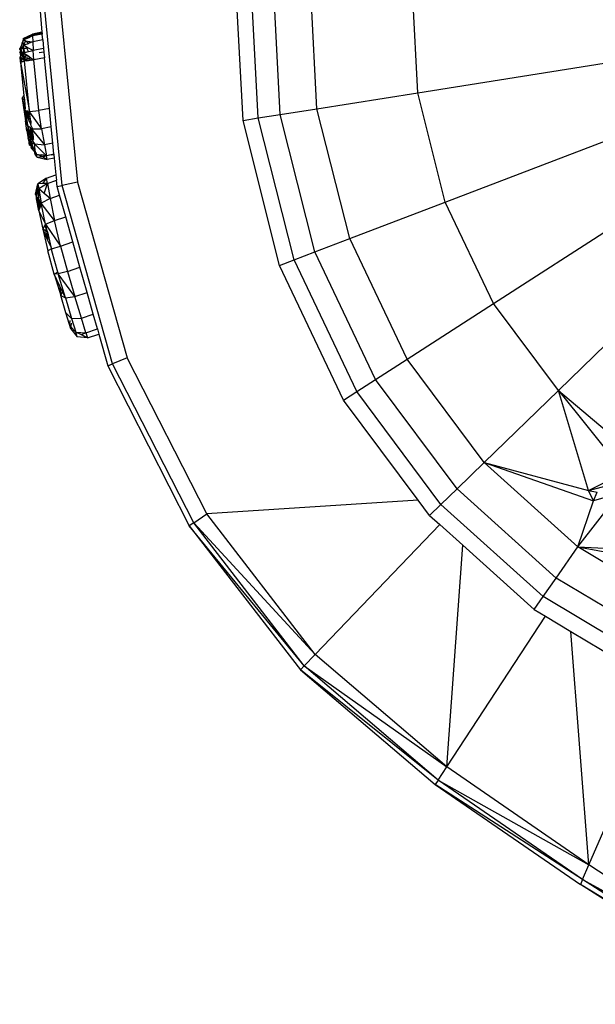
# Model space of a CAD drawing. Units: millimetres. Extents: x 405115 to 412047, y 51830 to 56912.
# Drawn here: x 410397 to 410443, y 53334 to 53413 of the extents above; entities that cross this region are included whole.
import ezdxf

# ---------------------------------------------------------------- set-up
doc = ezdxf.new("R2010")
doc.units = ezdxf.units.MM
doc.layers.add('МАФЫ НАШИ', color=7, linetype='Continuous', lineweight=25)

# ---------------------------------------------------------------- blocks, each defined once
blk = doc.blocks.new('те7989ж')
at = {"layer": 'МАФЫ НАШИ'}
for p, q in [((410414.854, 53404.891), (410414.241, 53416.601)), ((410416.084, 53405.086), (410415.485, 53416.545)), ((410417.844, 53405.364), (410417.263, 53416.463)), ((410420.812, 53405.835), (410420.263, 53416.325)), ((410428.924, 53407.123), (410428.463, 53415.951)), ((410400.284, 53399.653), (410398.815, 53414.674)), ((410400.075, 53414.657), (410401.517, 53399.9)), ((410398.479, 53414.017), (410398.658, 53411.996)), ((410398.658, 53411.996), (410397.886, 53411.849)), ((410398.664, 53411.929), (410397.888, 53411.782)), ((410398.658, 53411.996), (410398.664, 53411.929)), ((410398.664, 53411.929), (410398.673, 53411.846)), ((410397.037, 53411.099), (410397, 53410.96)), ((410397.147, 53411.327), (410397.037, 53411.099)), ((410397.14, 53411.491), (410397.886, 53411.849)), ((410397.14, 53411.491), (410397.475, 53411.584)), ((410397.187, 53411.445), (410397.14, 53411.491)), ((410397.14, 53411.491), (410397.145, 53411.359)), ((410397.187, 53411.445), (410397.145, 53411.359)), ((410397.145, 53411.359), (410397.235, 53411.4)), ((410397.147, 53411.327), (410397.145, 53411.359)), ((410397.145, 53411.359), (410397.309, 53411.329)), ((410397.164, 53410.948), (410397.147, 53411.327)), ((410397.187, 53411.445), (410397.475, 53411.584)), ((410397.235, 53411.4), (410397.187, 53411.445)), ((410397.216, 53410.967), (410397.332, 53411.307)), ((410397.235, 53411.4), (410397.675, 53411.6)), ((410397.332, 53411.307), (410397.309, 53411.329)), ((410397.332, 53411.307), (410397.359, 53411.32)), ((410397.332, 53411.307), (410397.559, 53411.093)), ((410397.332, 53411.307), (410397.692, 53411.261)), ((410397.475, 53411.584), (410397.888, 53411.782)), ((410397.475, 53411.584), (410397.675, 53411.6)), ((410397.559, 53411.093), (410397.592, 53411.105)), ((410397.692, 53411.261), (410397.592, 53411.105)), ((410397.592, 53411.105), (410397.741, 53411.159)), ((410397.675, 53411.6), (410397.742, 53411.657)), ((410397.692, 53411.261), (410397.879, 53411.227)), ((410397.741, 53411.159), (410397.879, 53411.227)), ((410397.742, 53411.657), (410397.888, 53411.782)), ((410397.742, 53411.657), (410397.892, 53411.698)), ((410397.879, 53411.227), (410397.911, 53411.221)), ((410397.888, 53411.782), (410397.886, 53411.849)), ((410397.892, 53411.698), (410397.888, 53411.782)), ((410398.673, 53411.846), (410397.892, 53411.698)), ((410397.892, 53411.698), (410397.911, 53411.221)), ((410398.719, 53411.375), (410397.911, 53411.221)), ((410397.911, 53411.221), (410397.947, 53410.516)), ((410398.719, 53411.375), (410398.673, 53411.846)), ((410398.719, 53411.375), (410398.787, 53410.675)), ((410397, 53410.96), (410396.863, 53410.681)), ((410396.863, 53410.681), (410396.928, 53410.684)), ((410396.885, 53410.641), (410396.863, 53410.681)), ((410396.868, 53410.594), (410396.885, 53410.641)), ((410396.868, 53410.594), (410396.881, 53410.568)), ((410396.956, 53410.514), (410396.881, 53410.568)), ((410396.881, 53410.357), (410396.932, 53410.464)), ((410396.923, 53410.297), (410396.881, 53410.357)), ((410396.895, 53410.334), (410396.881, 53410.357)), ((410396.881, 53410.357), (410396.987, 53410.351)), ((410396.885, 53410.641), (410396.928, 53410.684)), ((410396.923, 53410.297), (410396.895, 53410.334)), ((410397, 53410.96), (410396.928, 53410.684)), ((410396.928, 53410.684), (410397.041, 53410.691)), ((410396.982, 53410.568), (410396.928, 53410.684)), ((410396.932, 53410.464), (410396.956, 53410.514)), ((410396.932, 53410.464), (410396.987, 53410.351)), ((410396.956, 53410.514), (410396.982, 53410.568)), ((410396.982, 53410.568), (410397.041, 53410.691)), ((410397.085, 53410.346), (410396.982, 53410.568)), ((410396.987, 53410.351), (410397.066, 53410.192)), ((410396.987, 53410.351), (410397.085, 53410.346)), ((410397.041, 53410.691), (410397.164, 53410.948)), ((410397.041, 53410.691), (410397.124, 53410.696)), ((410397.085, 53410.346), (410397.197, 53410.34)), ((410397.126, 53410.26), (410397.085, 53410.346)), ((410397.124, 53410.696), (410397.171, 53410.834)), ((410397.176, 53410.698), (410397.124, 53410.696)), ((410397.124, 53410.696), (410397.179, 53410.668)), ((410397.197, 53410.34), (410397.126, 53410.26)), ((410397.202, 53410.927), (410397.164, 53410.948)), ((410397.171, 53410.834), (410397.164, 53410.948)), ((410397.171, 53410.834), (410397.202, 53410.927)), ((410397.176, 53410.698), (410397.171, 53410.834)), ((410397.366, 53410.709), (410397.176, 53410.698)), ((410397.179, 53410.668), (410397.176, 53410.698)), ((410397.179, 53410.668), (410397.366, 53410.709)), ((410397.179, 53410.668), (410397.185, 53410.564)), ((410397.185, 53410.564), (410397.28, 53410.36)), ((410397.197, 53410.34), (410397.185, 53410.564)), ((410397.197, 53410.34), (410397.195, 53410.112)), ((410397.197, 53410.34), (410397.28, 53410.36)), ((410397.197, 53410.34), (410397.335, 53410.241)), ((410397.202, 53410.927), (410397.216, 53410.967)), ((410397.472, 53410.778), (410397.202, 53410.927)), ((410397.216, 53410.967), (410397.559, 53411.093)), ((410397.28, 53410.36), (410397.582, 53410.431)), ((410397.45, 53410.714), (410397.366, 53410.709)), ((410397.45, 53410.714), (410397.472, 53410.778)), ((410397.577, 53410.721), (410397.45, 53410.714)), ((410397.582, 53410.431), (410397.45, 53410.714)), ((410397.577, 53410.721), (410397.472, 53410.778)), ((410397.947, 53410.516), (410397.577, 53410.721)), ((410397.582, 53410.431), (410397.947, 53410.516)), ((410398.787, 53410.675), (410397.947, 53410.516)), ((410397.994, 53409.769), (410397.947, 53410.516)), ((410398.814, 53410.402), (410398.42, 53410.327)), ((410398.787, 53410.675), (410398.814, 53410.402)), ((410398.814, 53410.402), (410398.86, 53409.934)), ((410396.902, 53410.007), (410396.923, 53410.031)), ((410396.931, 53409.579), (410396.902, 53410.007)), ((410396.927, 53409.992), (410396.902, 53410.007)), ((410396.902, 53410.007), (410396.965, 53409.59)), ((410396.959, 53410.071), (410396.923, 53410.297)), ((410397.028, 53410.149), (410396.923, 53410.297)), ((410396.923, 53410.031), (410396.959, 53410.071)), ((410396.923, 53410.031), (410396.927, 53409.992)), ((410396.976, 53409.962), (410396.927, 53409.992)), ((410396.931, 53409.579), (410396.965, 53409.59)), ((410396.931, 53409.579), (410397.657, 53405.611)), ((410396.931, 53409.579), (410397.208, 53406.87)), ((410397.028, 53410.149), (410396.959, 53410.071)), ((410396.965, 53409.59), (410397.031, 53409.612)), ((410396.981, 53409.932), (410396.976, 53409.962)), ((410397.203, 53409.85), (410396.981, 53409.932)), ((410397.206, 53409.744), (410396.981, 53409.932)), ((410396.981, 53409.932), (410397.031, 53409.612)), ((410397.066, 53410.192), (410397.028, 53410.149)), ((410397.2, 53409.952), (410397.028, 53410.149)), ((410397.031, 53409.612), (410397.208, 53409.672)), ((410397.126, 53410.26), (410397.066, 53410.192)), ((410397.066, 53410.192), (410397.2, 53409.952)), ((410397.195, 53410.112), (410397.066, 53410.192)), ((410397.195, 53410.112), (410397.126, 53410.26)), ((410397.195, 53410.112), (410397.24, 53410.014)), ((410397.24, 53410.014), (410397.2, 53409.952)), ((410397.2, 53409.952), (410397.223, 53409.906)), ((410397.203, 53409.85), (410397.2, 53409.952)), ((410397.223, 53409.906), (410397.203, 53409.85)), ((410397.23, 53409.807), (410397.203, 53409.85)), ((410397.203, 53409.85), (410397.206, 53409.744)), ((410397.23, 53409.807), (410397.206, 53409.744)), ((410397.237, 53409.717), (410397.206, 53409.744)), ((410397.208, 53409.672), (410397.237, 53409.717)), ((410397.208, 53409.672), (410397.239, 53409.682)), ((410397.267, 53409.957), (410397.223, 53409.906)), ((410397.227, 53409.866), (410397.223, 53409.906)), ((410397.255, 53409.858), (410397.223, 53409.906)), ((410397.227, 53409.866), (410397.23, 53409.807)), ((410397.255, 53409.858), (410397.227, 53409.866)), ((410397.23, 53409.807), (410397.576, 53409.721)), ((410397.237, 53409.717), (410397.239, 53409.682)), ((410397.237, 53409.717), (410397.271, 53409.686)), ((410397.239, 53409.682), (410397.271, 53409.686)), ((410397.657, 53405.611), (410397.239, 53409.682)), ((410397.267, 53409.957), (410397.24, 53410.014)), ((410397.576, 53409.721), (410397.255, 53409.858)), ((410397.267, 53409.957), (410397.396, 53410.111)), ((410397.267, 53409.957), (410397.786, 53409.919)), ((410397.82, 53409.749), (410397.267, 53409.957)), ((410397.404, 53409.701), (410397.271, 53409.686)), ((410397.335, 53410.241), (410397.396, 53410.111)), ((410397.335, 53410.241), (410397.442, 53410.165)), ((410397.396, 53410.111), (410397.442, 53410.165)), ((410397.396, 53410.111), (410397.634, 53410.027)), ((410397.404, 53409.701), (410397.576, 53409.721)), ((410397.442, 53410.165), (410397.634, 53410.027)), ((410397.576, 53409.721), (410397.711, 53409.737)), ((410397.634, 53410.027), (410397.786, 53409.919)), ((410397.82, 53409.749), (410397.711, 53409.737)), ((410397.786, 53409.919), (410397.994, 53409.769)), ((410397.82, 53409.749), (410397.994, 53409.769)), ((410398.86, 53409.934), (410397.994, 53409.769)), ((410398.413, 53405.687), (410397.994, 53409.769)), ((410399.259, 53405.848), (410398.86, 53409.934)), ((410428.924, 53407.123), (410443.945, 53409.508)), ((410397.072, 53406.665), (410397.208, 53406.87)), ((410397.245, 53406.508), (410397.072, 53406.665)), ((410397.072, 53406.665), (410397.316, 53405.815)), ((410397.072, 53406.665), (410397.317, 53404.866)), ((410397.208, 53406.87), (410397.245, 53406.508)), ((410397.245, 53406.508), (410397.316, 53405.815)), ((410420.812, 53405.835), (410428.924, 53407.123)), ((410431.147, 53398.31), (410428.924, 53407.123)), ((410397.333, 53405.644), (410397.316, 53405.815)), ((410397.333, 53405.644), (410397.317, 53404.866)), ((410397.333, 53405.644), (410397.402, 53405.515)), ((410397.333, 53405.644), (410397.419, 53405.053)), ((410397.366, 53405.641), (410397.333, 53405.644)), ((410397.366, 53405.641), (410397.402, 53405.515)), ((410397.529, 53405.624), (410397.366, 53405.641)), ((410397.568, 53405.327), (410397.529, 53405.624)), ((410397.619, 53405.614), (410397.529, 53405.624)), ((410397.619, 53405.614), (410397.601, 53405.433)), ((410397.663, 53405.565), (410397.601, 53405.433)), ((410397.657, 53405.611), (410397.619, 53405.614)), ((410397.657, 53405.611), (410398.413, 53405.687)), ((410397.657, 53405.611), (410397.663, 53405.565)), ((410397.663, 53405.565), (410398.632, 53404.212)), ((410397.691, 53405.375), (410397.663, 53405.565)), ((410399.259, 53405.848), (410398.413, 53405.687)), ((410398.632, 53404.212), (410398.413, 53405.687)), ((410399.405, 53404.359), (410399.259, 53405.848)), ((410417.844, 53405.364), (410420.812, 53405.835)), ((410423.452, 53395.362), (410420.812, 53405.835)), ((410397.419, 53405.053), (410397.317, 53404.866)), ((410397.317, 53404.866), (410397.466, 53404.723)), ((410397.448, 53404.04), (410397.317, 53404.866)), ((410397.503, 53404.469), (410397.317, 53404.866)), ((410397.402, 53405.515), (410397.476, 53405.258)), ((410397.402, 53405.515), (410397.534, 53405.266)), ((410397.419, 53405.053), (410397.466, 53404.723)), ((410397.476, 53405.258), (410397.498, 53405.198)), ((410397.558, 53405.221), (410397.498, 53405.198)), ((410397.498, 53405.198), (410397.544, 53405.073)), ((410397.568, 53405.327), (410397.534, 53405.266)), ((410397.534, 53405.266), (410397.558, 53405.221)), ((410397.599, 53405.144), (410397.544, 53405.073)), ((410397.678, 53404.709), (410397.544, 53405.073)), ((410397.558, 53405.221), (410397.599, 53405.144)), ((410397.601, 53405.433), (410397.568, 53405.327)), ((410397.691, 53405.375), (410397.568, 53405.327)), ((410397.599, 53405.144), (410397.766, 53404.83)), ((410397.776, 53404.799), (410397.678, 53404.709)), ((410397.762, 53404.778), (410397.678, 53404.709)), ((410397.766, 53404.83), (410397.691, 53405.375)), ((410397.762, 53404.778), (410397.754, 53404.685)), ((410397.766, 53404.83), (410397.762, 53404.778)), ((410414.854, 53404.891), (410416.084, 53405.086)), ((410417.803, 53393.197), (410414.854, 53404.891)), ((410416.084, 53405.086), (410417.844, 53405.364)), ((410418.969, 53393.645), (410416.084, 53405.086)), ((410420.638, 53394.285), (410417.844, 53405.364)), ((410397.448, 53404.04), (410397.535, 53404.272)), ((410397.448, 53404.04), (410397.554, 53403.414)), ((410397.448, 53404.04), (410397.603, 53403.852)), ((410397.448, 53404.04), (410397.584, 53403.726)), ((410397.466, 53404.723), (410397.503, 53404.469)), ((410397.486, 53404.451), (410397.52, 53404.368)), ((410397.503, 53404.469), (410397.723, 53404.311)), ((410397.503, 53404.469), (410397.52, 53404.368)), ((410397.52, 53404.368), (410397.546, 53404.302)), ((410397.535, 53404.272), (410397.546, 53404.302)), ((410397.598, 53403.878), (410397.535, 53404.272)), ((410397.546, 53404.302), (410397.621, 53404.117)), ((410397.621, 53404.117), (410397.598, 53403.878)), ((410397.621, 53404.117), (410397.695, 53403.969)), ((410397.678, 53404.709), (410397.693, 53404.67)), ((410397.754, 53404.685), (410397.693, 53404.67)), ((410397.693, 53404.67), (410397.742, 53404.537)), ((410397.695, 53403.969), (410397.694, 53403.939)), ((410397.695, 53403.969), (410397.751, 53404.15)), ((410397.732, 53404.262), (410397.723, 53404.311)), ((410397.751, 53404.15), (410397.732, 53404.262)), ((410397.732, 53404.262), (410397.793, 53404.206)), ((410397.754, 53404.685), (410397.742, 53404.537)), ((410397.742, 53404.537), (410397.754, 53404.504)), ((410397.793, 53404.206), (410397.751, 53404.15)), ((410397.791, 53404.694), (410397.754, 53404.685)), ((410397.754, 53404.504), (410397.819, 53404.501)), ((410397.754, 53404.504), (410397.794, 53404.395)), ((410397.784, 53403.946), (410397.815, 53404.186)), ((410397.875, 53404.132), (410397.784, 53403.946)), ((410397.821, 53404.241), (410397.793, 53404.206)), ((410397.862, 53404.212), (410397.793, 53404.206)), ((410397.793, 53404.206), (410397.815, 53404.186)), ((410397.843, 53404.342), (410397.794, 53404.395)), ((410397.815, 53404.186), (410397.862, 53404.212)), ((410397.815, 53404.186), (410397.846, 53404.158)), ((410397.854, 53404.265), (410397.821, 53404.241)), ((410397.821, 53404.241), (410397.862, 53404.212)), ((410397.843, 53404.342), (410397.854, 53404.265)), ((410397.862, 53404.212), (410397.846, 53404.158)), ((410397.846, 53404.158), (410397.875, 53404.132)), ((410397.875, 53404.132), (410397.855, 53403.898)), ((410397.905, 53403.953), (410397.855, 53403.898)), ((410397.862, 53404.212), (410398.632, 53404.212)), ((410397.862, 53404.212), (410397.868, 53404.176)), ((410397.868, 53404.176), (410397.875, 53404.132)), ((410397.905, 53403.953), (410397.875, 53404.132)), ((410397.875, 53404.132), (410398.853, 53402.918)), ((410397.913, 53403.91), (410397.905, 53403.953)), ((410399.405, 53404.359), (410398.632, 53404.212)), ((410398.632, 53404.212), (410398.853, 53402.918)), ((410399.534, 53403.046), (410399.405, 53404.359)), ((410397.554, 53403.414), (410397.617, 53403.65)), ((410397.554, 53403.414), (410397.625, 53403.018)), ((410397.554, 53403.414), (410397.653, 53403.273)), ((410397.603, 53403.852), (410397.584, 53403.726)), ((410397.584, 53403.726), (410397.628, 53403.694)), ((410397.598, 53403.878), (410397.603, 53403.852)), ((410397.603, 53403.852), (410397.654, 53403.79)), ((410397.617, 53403.65), (410397.628, 53403.694)), ((410397.617, 53403.65), (410397.646, 53403.581)), ((410397.625, 53403.018), (410397.662, 53403.189)), ((410397.628, 53403.694), (410397.654, 53403.79)), ((410397.678, 53403.761), (410397.628, 53403.694)), ((410397.646, 53403.581), (410397.658, 53403.512)), ((410397.653, 53403.273), (410397.647, 53403.219)), ((410397.647, 53403.219), (410397.662, 53403.189)), ((410397.653, 53403.273), (410397.69, 53403.324)), ((410397.653, 53403.273), (410397.673, 53403.244)), ((410397.719, 53403.875), (410397.654, 53403.79)), ((410397.654, 53403.79), (410397.678, 53403.761)), ((410397.658, 53403.512), (410397.74, 53403.554)), ((410397.658, 53403.512), (410397.675, 53403.471)), ((410397.658, 53403.512), (410397.699, 53403.461)), ((410397.673, 53403.244), (410397.662, 53403.189)), ((410397.662, 53403.189), (410397.698, 53403.114)), ((410397.675, 53403.471), (410397.671, 53403.435)), ((410397.706, 53403.397), (410397.671, 53403.435)), ((410397.673, 53403.244), (410397.69, 53403.324)), ((410397.713, 53403.192), (410397.673, 53403.244)), ((410397.719, 53403.875), (410397.678, 53403.761)), ((410397.678, 53403.761), (410397.762, 53403.66)), ((410397.69, 53403.324), (410397.706, 53403.397)), ((410397.694, 53403.939), (410397.719, 53403.875)), ((410397.698, 53403.114), (410397.713, 53403.192)), ((410397.739, 53403.319), (410397.706, 53403.397)), ((410397.713, 53403.192), (410397.739, 53403.319)), ((410397.76, 53403.12), (410397.713, 53403.192)), ((410397.715, 53403.44), (410397.74, 53403.554)), ((410397.792, 53403.897), (410397.719, 53403.875)), ((410397.719, 53403.875), (410397.75, 53403.828)), ((410397.796, 53403.184), (410397.739, 53403.319)), ((410397.74, 53403.554), (410397.762, 53403.66)), ((410397.74, 53403.554), (410397.792, 53403.581)), ((410397.759, 53403.802), (410397.75, 53403.828)), ((410397.754, 53403.392), (410397.792, 53403.581)), ((410397.802, 53403.84), (410397.759, 53403.802)), ((410397.759, 53403.802), (410397.778, 53403.732)), ((410397.796, 53403.184), (410397.76, 53403.12)), ((410397.762, 53403.66), (410397.778, 53403.732)), ((410397.808, 53403.658), (410397.762, 53403.66)), ((410397.762, 53403.66), (410397.799, 53403.615)), ((410397.778, 53403.732), (410397.822, 53403.722)), ((410397.784, 53403.946), (410397.792, 53403.897)), ((410397.792, 53403.897), (410397.802, 53403.84)), ((410397.792, 53403.581), (410397.799, 53403.615)), ((410397.792, 53403.581), (410397.836, 53403.604)), ((410397.792, 53403.581), (410397.808, 53403.325)), ((410397.85, 53403.554), (410397.792, 53403.581)), ((410397.826, 53403.114), (410397.796, 53403.184)), ((410397.799, 53403.615), (410397.808, 53403.658)), ((410397.855, 53403.898), (410397.802, 53403.84)), ((410397.822, 53403.722), (410397.808, 53403.658)), ((410397.85, 53403.554), (410397.808, 53403.325)), ((410397.842, 53403.739), (410397.822, 53403.722)), ((410397.822, 53403.722), (410397.874, 53403.683)), ((410397.874, 53403.683), (410397.834, 53403.645)), ((410397.834, 53403.645), (410397.836, 53403.604)), ((410397.836, 53403.604), (410397.862, 53403.617)), ((410397.836, 53403.604), (410397.85, 53403.554)), ((410397.855, 53403.898), (410397.842, 53403.739)), ((410397.929, 53403.812), (410397.842, 53403.739)), ((410397.842, 53403.739), (410397.874, 53403.683)), ((410397.862, 53403.617), (410397.85, 53403.554)), ((410397.85, 53403.554), (410397.88, 53403.551)), ((410397.85, 53403.554), (410397.881, 53403.525)), ((410397.913, 53403.91), (410397.855, 53403.898)), ((410397.86, 53403.261), (410397.902, 53403.289)), ((410397.86, 53403.261), (410397.893, 53403.219)), ((410397.874, 53403.683), (410397.862, 53403.617)), ((410397.951, 53403.663), (410397.862, 53403.617)), ((410397.88, 53403.551), (410397.862, 53403.617)), ((410397.943, 53403.729), (410397.874, 53403.683)), ((410397.951, 53403.663), (410397.874, 53403.683)), ((410397.882, 53403.482), (410397.88, 53403.551)), ((410397.88, 53403.551), (410397.975, 53403.541)), ((410397.881, 53403.525), (410397.882, 53403.482)), ((410397.882, 53403.482), (410397.9, 53403.437)), ((410397.885, 53403.375), (410397.9, 53403.437)), ((410397.936, 53403.341), (410397.885, 53403.375)), ((410397.893, 53403.219), (410397.908, 53403.261)), ((410397.924, 53403.181), (410397.893, 53403.219)), ((410397.9, 53403.437), (410397.916, 53403.394)), ((410397.902, 53403.289), (410397.936, 53403.341)), ((410397.908, 53403.261), (410397.949, 53403.307)), ((410397.929, 53403.812), (410397.913, 53403.91)), ((410397.916, 53403.394), (410397.971, 53403.44)), ((410397.916, 53403.394), (410397.996, 53403.416)), ((410397.936, 53403.341), (410397.916, 53403.394)), ((410397.924, 53403.181), (410398.065, 53403.006)), ((410397.943, 53403.729), (410397.929, 53403.812)), ((410397.996, 53403.416), (410397.936, 53403.341)), ((410397.949, 53403.307), (410397.936, 53403.341)), ((410397.951, 53403.663), (410397.943, 53403.729)), ((410397.962, 53403.62), (410397.951, 53403.663)), ((410397.975, 53403.541), (410397.962, 53403.62)), ((410397.971, 53403.44), (410397.983, 53403.475)), ((410397.983, 53403.475), (410397.975, 53403.541)), ((410431.147, 53398.31), (410445.392, 53403.767)), ((410397.664, 53402.949), (410397.625, 53403.018)), ((410397.65, 53402.881), (410397.664, 53402.949)), ((410397.65, 53402.881), (410397.714, 53402.894)), ((410397.664, 53402.949), (410397.698, 53403.114)), ((410397.714, 53402.894), (410397.664, 53402.949)), ((410397.698, 53403.114), (410397.742, 53403.03)), ((410397.742, 53403.03), (410397.714, 53402.894)), ((410397.714, 53402.894), (410397.77, 53402.868)), ((410397.788, 53403.081), (410397.742, 53403.03)), ((410397.742, 53403.03), (410397.779, 53402.906)), ((410397.742, 53403.03), (410397.785, 53402.932)), ((410397.76, 53403.12), (410397.788, 53403.081)), ((410397.77, 53402.868), (410397.779, 53402.906)), ((410397.77, 53402.868), (410397.85, 53402.905)), ((410397.77, 53402.868), (410397.776, 53402.836)), ((410397.776, 53402.836), (410397.779, 53402.906)), ((410397.776, 53402.836), (410397.786, 53402.781)), ((410397.865, 53403.021), (410397.779, 53402.906)), ((410397.779, 53402.906), (410397.785, 53402.932)), ((410397.779, 53402.906), (410397.85, 53402.905)), ((410397.785, 53402.932), (410397.811, 53403.048)), ((410397.785, 53402.932), (410397.85, 53402.905)), ((410397.799, 53402.709), (410397.786, 53402.781)), ((410397.842, 53402.774), (410397.786, 53402.781)), ((410397.811, 53403.048), (410397.788, 53403.081)), ((410397.821, 53402.67), (410397.799, 53402.709)), ((410397.811, 53403.048), (410397.826, 53403.114)), ((410397.811, 53403.048), (410397.843, 53403.074)), ((410397.826, 53403.027), (410397.811, 53403.048)), ((410397.813, 53402.632), (410397.821, 53402.67)), ((410397.889, 53402.55), (410397.813, 53402.632)), ((410397.843, 53403.074), (410397.826, 53403.114)), ((410397.865, 53403.021), (410397.826, 53403.027)), ((410397.83, 53402.713), (410397.842, 53402.774)), ((410397.933, 53402.621), (410397.83, 53402.713)), ((410398.065, 53403.006), (410397.843, 53403.074)), ((410397.85, 53402.905), (410397.878, 53402.952)), ((410397.85, 53402.905), (410397.904, 53402.93)), ((410397.85, 53402.905), (410397.872, 53402.924)), ((410397.85, 53402.905), (410397.919, 53402.894)), ((410398.008, 53402.684), (410397.85, 53402.905)), ((410397.878, 53402.952), (410397.865, 53403.021)), ((410397.872, 53402.924), (410397.883, 53402.978)), ((410397.955, 53402.515), (410397.889, 53402.55)), ((410398.023, 53402.604), (410397.933, 53402.621)), ((410398.001, 53402.427), (410397.955, 53402.515)), ((410398.054, 53402.575), (410398.001, 53402.427)), ((410398.033, 53402.392), (410398.001, 53402.427)), ((410398.008, 53402.684), (410398.023, 53402.604)), ((410398.023, 53402.604), (410398.054, 53402.575)), ((410398.033, 53402.392), (410398.055, 53402.437)), ((410398.053, 53402.371), (410398.033, 53402.392)), ((410398.053, 53402.371), (410398.077, 53402.321)), ((410398.055, 53402.437), (410398.054, 53402.575)), ((410398.065, 53403.006), (410398.853, 53402.918)), ((410399.02, 53402.048), (410398.065, 53403.006)), ((410398.139, 53402.309), (410398.065, 53403.006)), ((410399.534, 53403.046), (410398.853, 53402.918)), ((410398.853, 53402.918), (410399.02, 53402.048)), ((410399.62, 53402.162), (410399.534, 53403.046)), ((410398.068, 53402.233), (410398.088, 53402.261)), ((410398.108, 53402.161), (410398.068, 53402.233)), ((410398.103, 53402.316), (410398.077, 53402.321)), ((410398.088, 53402.261), (410398.077, 53402.321)), ((410398.139, 53402.309), (410398.077, 53402.321)), ((410398.088, 53402.261), (410398.144, 53402.218)), ((410398.169, 53402.303), (410398.103, 53402.316)), ((410398.139, 53402.309), (410398.103, 53402.316)), ((410398.108, 53402.161), (410398.144, 53402.218)), ((410398.27, 53401.914), (410398.108, 53402.161)), ((410398.108, 53402.161), (410398.224, 53402.148)), ((410398.181, 53402.275), (410398.139, 53402.309)), ((410398.181, 53402.275), (410398.144, 53402.218)), ((410398.203, 53402.222), (410398.144, 53402.218)), ((410398.144, 53402.218), (410398.215, 53402.194)), ((410398.203, 53402.222), (410398.181, 53402.275)), ((410398.215, 53402.194), (410398.203, 53402.222)), ((410398.224, 53402.148), (410398.215, 53402.194)), ((410398.27, 53401.914), (410398.224, 53402.148)), ((410398.224, 53402.148), (410398.33, 53402.135)), ((410398.27, 53401.914), (410398.635, 53401.979)), ((410398.27, 53401.914), (410399.079, 53401.752)), ((410398.33, 53402.135), (410398.387, 53402.106)), ((410398.387, 53402.106), (410398.588, 53402.126)), ((410398.635, 53401.979), (410398.387, 53402.106)), ((410398.671, 53402.094), (410398.588, 53402.126)), ((410398.635, 53401.979), (410398.842, 53402.016)), ((410399.079, 53401.752), (410398.635, 53401.979)), ((410398.799, 53402.088), (410398.671, 53402.094)), ((410398.799, 53402.088), (410398.903, 53402.067)), ((410398.842, 53402.016), (410398.799, 53402.088)), ((410399.02, 53402.048), (410398.842, 53402.016)), ((410398.842, 53402.016), (410398.916, 53402.001)), ((410398.916, 53402.001), (410398.903, 53402.067)), ((410399.02, 53402.048), (410398.916, 53402.001)), ((410399.398, 53402.119), (410399.02, 53402.048)), ((410399.079, 53401.752), (410399.02, 53402.048)), ((410399.65, 53401.86), (410399.079, 53401.752)), ((410399.62, 53402.162), (410399.398, 53402.119)), ((410399.398, 53402.119), (410399.623, 53402.135)), ((410399.62, 53402.162), (410399.623, 53402.135)), ((410399.623, 53402.135), (410399.65, 53401.86)), ((410399.65, 53401.86), (410399.783, 53400.493)), ((410399.021, 53400.233), (410398.323, 53399.781)), ((410399.021, 53400.233), (410398.702, 53399.796)), ((410399.021, 53400.233), (410399.783, 53400.493)), ((410399.09, 53399.812), (410399.021, 53400.233)), ((410399.09, 53399.812), (410399.825, 53400.063)), ((410399.783, 53400.493), (410399.825, 53400.063)), ((410399.874, 53399.571), (410399.825, 53400.063)), ((410398.149, 53398.94), (410398.323, 53399.781)), ((410398.235, 53398.803), (410398.393, 53399.373)), ((410398.266, 53399.148), (410398.323, 53399.781)), ((410398.266, 53399.148), (410398.393, 53399.373)), ((410398.702, 53399.796), (410398.323, 53399.781)), ((410398.323, 53399.781), (410398.393, 53399.373)), ((410399.09, 53399.812), (410398.393, 53399.373)), ((410398.393, 53399.373), (410398.602, 53398.219)), ((410398.84, 53398.995), (410398.393, 53399.373)), ((410398.398, 53398.544), (410398.393, 53399.373)), ((410399.09, 53399.812), (410398.702, 53399.796)), ((410398.84, 53398.995), (410399.09, 53399.812)), ((410399.09, 53399.812), (410399.304, 53398.601)), ((410399.874, 53399.571), (410400.284, 53399.653)), ((410400.073, 53398.864), (410399.874, 53399.571)), ((410401.517, 53399.9), (410400.284, 53399.653)), ((410404.35, 53385.275), (410400.284, 53399.653)), ((410401.517, 53399.9), (410405.516, 53385.761)), ((410398.149, 53398.94), (410398.266, 53399.148)), ((410398.149, 53398.94), (410398.214, 53398.578)), ((410398.235, 53398.803), (410398.149, 53398.94)), ((410398.214, 53398.578), (410398.25, 53398.737)), ((410398.404, 53397.593), (410398.214, 53398.578)), ((410398.399, 53398.301), (410398.214, 53398.578)), ((410398.214, 53398.578), (410398.4, 53398.13)), ((410398.398, 53398.438), (410398.214, 53398.578)), ((410398.232, 53398.773), (410398.235, 53398.803)), ((410398.25, 53398.737), (410398.232, 53398.773)), ((410398.235, 53398.803), (410398.266, 53399.148)), ((410398.398, 53398.438), (410398.25, 53398.737)), ((410398.398, 53398.544), (410398.25, 53398.737)), ((410398.602, 53398.219), (410398.398, 53398.544)), ((410398.398, 53398.438), (410398.398, 53398.544)), ((410398.399, 53398.407), (410398.398, 53398.438)), ((410398.426, 53398.382), (410398.398, 53398.438)), ((410398.426, 53398.382), (410398.399, 53398.407)), ((410399.304, 53398.601), (410398.602, 53398.219)), ((410399.304, 53398.601), (410398.84, 53398.995)), ((410399.304, 53398.601), (410400.073, 53398.864)), ((410399.304, 53398.601), (410399.666, 53396.815)), ((410400.566, 53397.122), (410400.073, 53398.864)), ((410435.03, 53390.133), (410447.922, 53398.44)), ((410398.399, 53398.301), (410398.426, 53398.382)), ((410398.554, 53398.068), (410398.399, 53398.301)), ((410398.4, 53398.13), (410398.399, 53398.301)), ((410398.4, 53398.13), (410398.499, 53397.892)), ((410398.404, 53397.593), (410398.4, 53398.13)), ((410398.404, 53397.593), (410398.499, 53397.892)), ((410398.602, 53398.219), (410398.426, 53398.382)), ((410398.565, 53398.102), (410398.426, 53398.382)), ((410398.499, 53397.892), (410398.554, 53398.068)), ((410398.554, 53398.068), (410398.565, 53398.102)), ((410398.565, 53398.102), (410398.602, 53398.219)), ((410398.953, 53396.517), (410398.602, 53398.219)), ((410399.666, 53396.815), (410398.602, 53398.219)), ((410423.452, 53395.362), (410431.147, 53398.31)), ((410435.03, 53390.133), (410431.147, 53398.31)), ((410398.404, 53397.593), (410398.714, 53396.138)), ((410398.404, 53397.593), (410398.953, 53396.517)), ((410398.953, 53396.517), (410399.666, 53396.815)), ((410399.666, 53396.815), (410400.566, 53397.122)), ((410400.152, 53394.76), (410399.666, 53396.815)), ((410401.138, 53395.097), (410400.566, 53397.122)), ((410398.714, 53396.138), (410398.885, 53396.41)), ((410398.714, 53396.138), (410399.14, 53394.369)), ((410399.001, 53395.961), (410398.714, 53396.138)), ((410398.714, 53396.138), (410399.053, 53395.372)), ((410398.885, 53396.41), (410398.953, 53396.517)), ((410398.983, 53396.17), (410398.885, 53396.41)), ((410398.953, 53396.517), (410400.152, 53394.76)), ((410398.994, 53396.342), (410398.953, 53396.517)), ((410398.983, 53396.17), (410398.994, 53396.342)), ((410399.09, 53395.906), (410398.983, 53396.17)), ((410399.001, 53395.961), (410398.983, 53396.17)), ((410399.09, 53395.906), (410398.994, 53396.342)), ((410399.09, 53395.906), (410399.001, 53395.961)), ((410399.053, 53395.372), (410399.001, 53395.961)), ((410399.053, 53395.372), (410399.112, 53395.238)), ((410399.09, 53395.906), (410399.383, 53394.709)), ((410399.09, 53395.906), (410399.112, 53395.238)), ((410399.112, 53395.238), (410399.383, 53394.709)), ((410420.638, 53394.285), (410423.452, 53395.362)), ((410428.068, 53385.646), (410423.452, 53395.362)), ((410399.425, 53394.529), (410399.14, 53394.369)), ((410399.383, 53394.709), (410399.425, 53394.529)), ((410399.425, 53394.529), (410400.152, 53394.76)), ((410399.425, 53394.529), (410399.436, 53394.489)), ((410399.436, 53394.489), (410399.435, 53394.444)), ((410399.464, 53394.375), (410399.435, 53394.444)), ((410400.152, 53394.76), (410401.138, 53395.097)), ((410400.152, 53394.76), (410400.711, 53392.711)), ((410401.716, 53393.054), (410401.138, 53395.097)), ((410399.652, 53392.499), (410399.14, 53394.369)), ((410399.931, 53392.668), (410399.464, 53394.375)), ((410417.803, 53393.197), (410418.969, 53393.645)), ((410418.969, 53393.645), (410420.638, 53394.285)), ((410424.011, 53383.031), (410418.969, 53393.645)), ((410425.52, 53384.004), (410420.638, 53394.285)), ((410440.259, 53383.131), (410451.328, 53393.88)), ((410400.711, 53392.711), (410401.716, 53393.054)), ((410402.291, 53391.022), (410401.716, 53393.054)), ((410422.954, 53382.35), (410417.803, 53393.197)), ((410399.931, 53392.668), (410399.652, 53392.499)), ((410399.975, 53392.516), (410399.652, 53392.499)), ((410399.652, 53392.499), (410400.164, 53390.778)), ((410400.075, 53391.598), (410399.652, 53392.499)), ((410399.931, 53392.668), (410399.964, 53392.555)), ((410399.964, 53392.555), (410399.975, 53392.516)), ((410400.711, 53392.711), (410399.975, 53392.516)), ((410400.553, 53390.58), (410399.975, 53392.516)), ((410401.315, 53390.689), (410399.975, 53392.516)), ((410400.711, 53392.711), (410401.315, 53390.689)), ((410400.075, 53391.598), (410400.164, 53390.778)), ((410400.323, 53391.07), (410400.075, 53391.598)), ((410400.164, 53390.778), (410400.323, 53391.07)), ((410400.583, 53389.38), (410400.164, 53390.778)), ((410400.164, 53390.778), (410400.553, 53390.58)), ((410400.553, 53390.58), (410400.323, 53391.07)), ((410400.553, 53390.58), (410401.315, 53390.689)), ((410400.553, 53390.58), (410401.045, 53388.937)), ((410401.315, 53390.689), (410402.291, 53391.022)), ((410401.838, 53388.946), (410401.315, 53390.689)), ((410402.786, 53389.27), (410402.291, 53391.022)), ((410428.068, 53385.646), (410435.03, 53390.133)), ((410440.259, 53383.131), (410435.03, 53390.133)), ((410400.866, 53388.439), (410400.583, 53389.38)), ((410401.045, 53388.937), (410400.583, 53389.38)), ((410401.045, 53388.937), (410401.838, 53388.946)), ((410401.045, 53388.937), (410401.378, 53387.83)), ((410401.838, 53388.946), (410402.786, 53389.27)), ((410402.191, 53387.77), (410401.838, 53388.946)), ((410403.121, 53388.088), (410402.786, 53389.27)), ((410400.901, 53388.759), (410400.866, 53388.439)), ((410400.97, 53388.093), (410400.866, 53388.439)), ((410400.866, 53388.439), (410400.988, 53388.294)), ((410400.984, 53388.251), (410400.97, 53388.093)), ((410400.97, 53388.093), (410401.495, 53387.44)), ((410400.988, 53388.294), (410400.984, 53388.251)), ((410400.984, 53388.251), (410401.378, 53387.83)), ((410401.01, 53388.547), (410400.988, 53388.294)), ((410402.191, 53387.77), (410403.121, 53388.088)), ((410403.121, 53388.088), (410403.237, 53387.676)), ((410401.378, 53387.83), (410402.191, 53387.77)), ((410401.495, 53387.44), (410401.378, 53387.83)), ((410401.834, 53387.601), (410401.378, 53387.83)), ((410402.313, 53387.361), (410401.495, 53387.44)), ((410402.191, 53387.77), (410401.834, 53387.601)), ((410402.313, 53387.361), (410401.834, 53387.601)), ((410402.191, 53387.77), (410402.313, 53387.361)), ((410402.313, 53387.361), (410403.237, 53387.676)), ((410403.237, 53387.676), (410403.962, 53385.113)), ((410405.516, 53385.761), (410404.35, 53385.275)), ((410411.93, 53373.172), (410405.516, 53385.761)), ((410403.962, 53385.113), (410404.35, 53385.275)), ((410403.962, 53385.113), (410410.527, 53372.225)), ((410410.878, 53372.462), (410404.35, 53385.275)), ((410425.52, 53384.004), (410428.068, 53385.646)), ((410434.28, 53377.324), (410428.068, 53385.646)), ((410424.011, 53383.031), (410425.52, 53384.004)), ((410432.093, 53375.2), (410425.52, 53384.004)), ((410422.954, 53382.35), (410424.011, 53383.031)), ((410430.797, 53373.942), (410424.011, 53383.031)), ((410434.28, 53377.324), (410440.259, 53383.131)), ((410442.678, 53375.074), (410440.259, 53383.131)), ((410440.259, 53383.131), (410446.522, 53377.823)), ((410440.259, 53383.131), (410445.559, 53376.498)), ((410428.974, 53374.287), (410422.954, 53382.35)), ((410432.093, 53375.2), (410434.28, 53377.324)), ((410441.82, 53370.526), (410434.28, 53377.324)), ((410434.28, 53377.324), (410442.678, 53375.074)), ((410434.28, 53377.324), (410443.089, 53374.239)), ((410442.678, 53375.074), (410445.559, 53376.498)), ((410442.678, 53375.074), (410445.486, 53375.801)), ((410430.797, 53373.942), (410432.093, 53375.2)), ((410440.071, 53368.008), (410432.093, 53375.2)), ((410441.82, 53370.526), (410445.178, 53374.83)), ((410443.089, 53374.239), (410442.678, 53375.074)), ((410442.678, 53375.074), (410443.379, 53374.93)), ((410443.089, 53374.239), (410443.379, 53374.93)), ((410445.178, 53374.83), (410443.089, 53374.239)), ((410428.974, 53374.287), (410411.93, 53373.172)), ((410429.89, 53373.06), (410428.974, 53374.287)), ((410429.89, 53373.06), (410430.797, 53373.942)), ((410439.033, 53366.514), (410430.797, 53373.942)), ((410441.82, 53370.526), (410443.089, 53374.239)), ((410410.878, 53372.462), (410411.93, 53373.172)), ((410420.663, 53361.838), (410411.93, 53373.172)), ((410429.89, 53373.06), (410430.708, 53372.323)), ((410410.878, 53372.462), (410410.527, 53372.225)), ((410419.784, 53360.92), (410410.527, 53372.225)), ((410410.527, 53372.225), (410419.49, 53360.614)), ((410419.784, 53360.92), (410410.878, 53372.462)), ((410420.663, 53361.838), (410410.878, 53372.462)), ((410420.663, 53361.838), (410430.708, 53372.323)), ((410430.708, 53372.323), (410432.553, 53370.66)), ((410431.267, 53352.793), (410432.553, 53370.66)), ((410432.553, 53370.66), (410438.307, 53365.472)), ((410440.071, 53368.008), (410441.82, 53370.526)), ((410450.419, 53365.378), (410441.82, 53370.526)), ((410441.82, 53370.526), (410451.883, 53369.982)), ((410441.82, 53370.526), (410451.857, 53368.7)), ((410439.033, 53366.514), (410440.071, 53368.008)), ((410449.167, 53362.561), (410440.071, 53368.008)), ((410438.307, 53365.472), (410439.033, 53366.514)), ((410448.426, 53360.893), (410439.033, 53366.514)), ((410438.307, 53365.472), (410439.211, 53364.931)), ((410431.267, 53352.793), (410439.211, 53364.931)), ((410439.211, 53364.931), (410441.267, 53363.699)), ((410442.721, 53344.887), (410441.267, 53363.699)), ((410441.267, 53363.699), (410447.907, 53359.724)), ((410419.784, 53360.92), (410420.663, 53361.838)), ((410431.267, 53352.793), (410420.663, 53361.838)), ((410419.784, 53360.92), (410419.49, 53360.614)), ((410430.567, 53351.727), (410419.49, 53360.614)), ((410419.49, 53360.614), (410430.334, 53351.383)), ((410430.567, 53351.727), (410419.784, 53360.92)), ((410419.784, 53360.92), (410431.267, 53352.793)), ((410442.721, 53344.887), (410448.964, 53359.345)), ((410430.567, 53351.727), (410431.267, 53352.793)), ((410442.721, 53344.887), (410431.267, 53352.793)), ((410430.567, 53351.727), (410430.334, 53351.383)), ((410442.212, 53343.711), (410430.567, 53351.727)), ((410430.567, 53351.727), (410442.721, 53344.887)), ((410442.212, 53343.711), (410430.334, 53351.383)), ((410430.334, 53351.383), (410442.043, 53343.318)), ((410442.212, 53343.711), (410442.721, 53344.887)), ((410457.315, 53335.354), (410442.721, 53344.887)), ((410442.212, 53343.711), (410442.043, 53343.318)), ((410457.133, 53334.081), (410442.212, 53343.711)), ((410442.212, 53343.711), (410457.315, 53335.354)), ((410457.133, 53334.081), (410442.043, 53343.318)), ((410457.072, 53333.655), (410442.043, 53343.318))]:
    blk.add_line(p, q, dxfattribs=at)

msp = doc.modelspace()

# ---------------------------------------------------------------- block references
at = {"layer": 'МАФЫ НАШИ'}
msp.add_blockref('те7989ж', (0, 0), dxfattribs=at)

doc.saveas('drawing.dxf')
